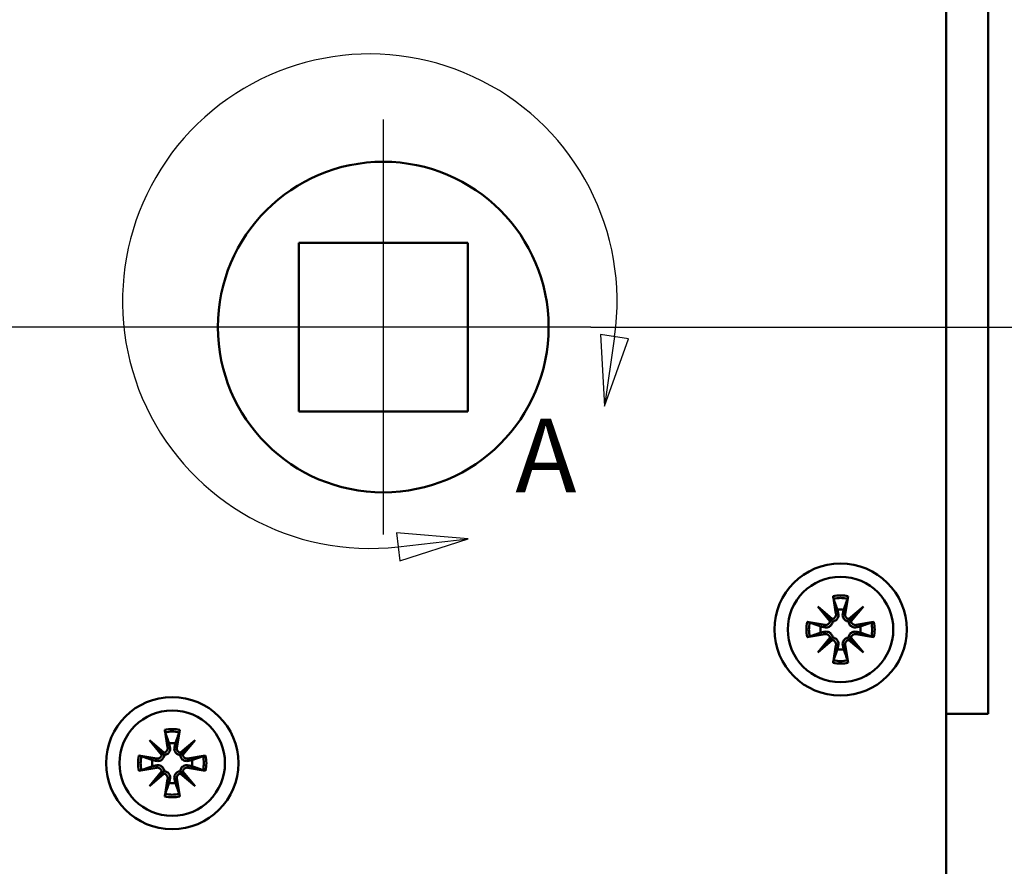
# Model space of a CAD drawing. Units: millimetres. Extents: x 6 to 874, y 6 to 414.
# Drawn here: x 98 to 168, y 250 to 310 of the extents above; entities that cross this region are included whole.
import ezdxf

# ---------------------------------------------------------------- set-up
doc = ezdxf.new("R2010")
doc.units = ezdxf.units.MM
for name, color, linetype, lineweight, true_color in [('Bemaßungen(SuP)', 7, 'Continuous', 25, 0x0000a0), ('Mittelpunktmarkierung(SuP)', 1, 'Continuous', 25, 0xff0000), ('Sichtbare tangentiale Kanten(SuP)', 7, 'Continuous', 50, 0xc0c0c0)]:
    doc.layers.add(name, color=color, linetype=linetype, lineweight=lineweight, true_color=true_color)
doc.layers.add('Detailkreislinien(SuP)', color=7, linetype='Continuous', lineweight=25)
doc.layers.add('Sichtbare Kanten(SuP)', color=7, linetype='Continuous', lineweight=50)
doc.styles.add('ISOCP', font='isocpeur.ttf')
doc.styles.add('ISOCPGroßer Text', font='isocpeur.ttf')
doc.dimstyles.new('SuP-DIN', dxfattribs={"dimtxt": 3.5, "dimasz": 2.5, "dimexe": 2, "dimexo": 0, "dimgap": 0.5, "dimtad": 1, "dimrnd": 1e-08, "dimtxsty": 'ISOCP', "dimcen": 0.09, "dimdle": 12, "dimclrd": 256, "dimclre": 256, "dimclrt": 256, "dimazin": 2, "dimtfac": 0.571429, "dimtdec": 3, "dimtmove": 0, "dimatfit": 3, "dimfxl": 1, "dimtolj": 1, "dimlwd": 25, "dimlwe": 25, "dimarcsym": 0})

# ---------------------------------------------------------------- blocks, each defined once
blk = doc.blocks.new('2DDetail0')
at = {"layer": 'Detailkreislinien(SuP)', "linetype": 'Continuous'}
for p, q in [((139.072, 287.55), (139.346, 282.458)), ((141.052, 287.263), (139.072, 287.55)), ((140.062, 287.407), (139.346, 282.458)), ((139.346, 282.458), (141.052, 287.263)), ((129.648, 273.038), (124.567, 273.459)), ((124.567, 273.459), (124.796, 271.472)), ((124.681, 272.465), (129.648, 273.038)), ((124.796, 271.472), (129.648, 273.038))]:
    blk.add_line(p, q, dxfattribs=at)
at = {"layer": 'Detailkreislinien(SuP)', "linetype": 'Continuous', "flags": 128}
for points in [[(139.072, 287.55), (139.346, 282.458), (141.052, 287.263), (139.072, 287.55)], [(124.796, 271.472), (129.648, 273.038), (124.567, 273.459), (124.796, 271.472)]]:
    blk.add_lwpolyline(points, dxfattribs=at)
at = {"layer": 'Detailkreislinien(SuP)'}
blk.add_arc((122.668, 289.925), 17.575, 351.76238, 276.57699, dxfattribs=at)
for points in [[(139.072, 287.55), (139.346, 282.458), (141.052, 287.263), (139.072, 287.55)], [(124.796, 271.472), (129.648, 273.038), (124.567, 273.459), (124.796, 271.472)]]:
    blk.add_solid(points, dxfattribs=at)
at = {"layer": 'Detailkreislinien(SuP)', "insert": (133.006, 274.693), "char_height": 5.25, "attachment_point": 7, "style": 'ISOCPGroßer Text'}
blk.add_mtext('A', dxfattribs=at)
blk = doc.blocks.new('*D6')
at = {"layer": 'Bemaßungen(SuP)', "color": 174, "linetype": 'Continuous', "lineweight": 25, "true_color": 0x0000a0, "transparency": 16777216}
for p, q in [((108.875, 288.088), (15.486, 288.088)), ((17.486, 215.588), (17.486, 285.588)), ((112, 213.088), (15.486, 213.088))]:
    blk.add_line(p, q, dxfattribs=at)
at = {"layer": 'Bemaßungen(SuP)', "color": 174, "linetype": 'Continuous', "true_color": 0x0000a0, "transparency": 16777216}
for points in [[(17.069, 285.588), (17.902, 285.588), (17.486, 288.088)], [(17.069, 215.588), (17.902, 215.588), (17.486, 213.088)]]:
    blk.add_solid(points, dxfattribs=at)
at = {"layer": 'Defpoints', "color": 0, "linetype": 'Continuous', "transparency": 16777216}
for p in [(17.486, 288.088), (108.875, 288.088), (112, 213.088)]:
    blk.add_point(p, dxfattribs=at)
at = {"layer": 'Bemaßungen(SuP)', "color": 174, "linetype": 'Continuous', "lineweight": 25, "true_color": 0x0000a0, "transparency": 16777216, "insert": (13.486, 248.488), "char_height": 3.5, "attachment_point": 1, "rotation": 90, "style": 'ISOCP'}
blk.add_mtext('\\A1;75', dxfattribs=at)
blk = doc.blocks.new('*D7')
at = {"layer": 'Bemaßungen(SuP)', "color": 174, "linetype": 'Continuous', "lineweight": 25, "true_color": 0x0000a0, "transparency": 16777216}
for p, q in [((148.625, 342.088), (200.745, 342.088)), ((198.745, 339.588), (198.745, 290.588)), ((138.375, 288.088), (200.745, 288.088))]:
    blk.add_line(p, q, dxfattribs=at)
at = {"layer": 'Bemaßungen(SuP)', "color": 174, "linetype": 'Continuous', "true_color": 0x0000a0, "transparency": 16777216}
for points in [[(198.328, 339.588), (199.162, 339.588), (198.745, 342.088)], [(198.328, 290.588), (199.162, 290.588), (198.745, 288.088)]]:
    blk.add_solid(points, dxfattribs=at)
at = {"layer": 'Defpoints', "color": 0, "linetype": 'Continuous', "transparency": 16777216}
for p in [(148.625, 342.088), (138.375, 288.088), (198.745, 288.088)]:
    blk.add_point(p, dxfattribs=at)
at = {"layer": 'Bemaßungen(SuP)', "color": 174, "linetype": 'Continuous', "lineweight": 25, "true_color": 0x0000a0, "transparency": 16777216, "insert": (194.745, 312.813), "char_height": 3.5, "attachment_point": 1, "rotation": 90, "style": 'ISOCP'}
blk.add_mtext('\\A1;54', dxfattribs=at)
blk = doc.blocks.new('*D8')
at = {"layer": 'Bemaßungen(SuP)', "color": 174, "linetype": 'Continuous', "lineweight": 25, "true_color": 0x0000a0, "transparency": 16777216}
for p, q in [((148.625, 342.088), (211.637, 342.088)), ((209.637, 339.588), (209.637, 184.588)), ((161.625, 182.088), (211.637, 182.088))]:
    blk.add_line(p, q, dxfattribs=at)
at = {"layer": 'Bemaßungen(SuP)', "color": 174, "linetype": 'Continuous', "true_color": 0x0000a0, "transparency": 16777216}
for points in [[(209.22, 339.588), (210.053, 339.588), (209.637, 342.088)], [(209.22, 184.588), (210.053, 184.588), (209.637, 182.088)]]:
    blk.add_solid(points, dxfattribs=at)
at = {"layer": 'Defpoints', "color": 0, "linetype": 'Continuous', "transparency": 16777216}
for p in [(148.625, 342.088), (161.625, 182.088), (209.637, 182.088)]:
    blk.add_point(p, dxfattribs=at)
at = {"layer": 'Bemaßungen(SuP)', "color": 174, "linetype": 'Continuous', "lineweight": 25, "true_color": 0x0000a0, "transparency": 16777216, "insert": (205.637, 259.113), "char_height": 3.5, "attachment_point": 1, "rotation": 90, "style": 'ISOCP'}
blk.add_mtext('\\A1;160', dxfattribs=at)

msp = doc.modelspace()

# ---------------------------------------------------------------- linework, layer by layer
at = {"layer": 'Mittelpunktmarkierung(SuP)', "linetype": 'Continuous'}
for p, q in [((123.625, 302.838), (123.625, 273.338)), ((138.375, 288.088), (108.875, 288.088))]:
    msp.add_line(p, q, dxfattribs=at)
at = {"layer": 'Sichtbare Kanten(SuP)'}
for p, q in [((166.625, 260.588), (166.625, 342.088)), ((163.625, 339.088), (163.625, 185.088)), ((117.625, 294.088), (129.625, 294.088)), ((117.625, 282.088), (117.625, 294.088)), ((129.625, 294.088), (129.625, 282.088)), ((129.625, 282.088), (117.625, 282.088)), ((155.589, 268.955), (155.801, 267.691)), ((156.661, 268.955), (156.449, 267.691)), ((154.499, 268.214), (155.538, 267.339)), ((154.499, 268.214), (155.357, 267.356)), ((155.374, 267.175), (154.499, 268.214)), ((156.712, 267.339), (157.752, 268.214)), ((157.752, 268.214), (156.877, 267.175)), ((157.752, 268.214), (156.893, 267.356)), ((155.357, 267.356), (155.555, 267.158)), ((156.893, 267.356), (156.695, 267.158)), ((153.758, 267.124), (155.022, 266.912)), ((158.493, 267.124), (157.229, 266.912)), ((153.758, 266.052), (155.022, 266.264)), ((154.499, 264.962), (155.374, 266.001)), ((155.357, 265.82), (155.555, 266.018)), ((156.893, 265.82), (156.695, 266.018)), ((156.877, 266.001), (157.752, 264.962)), ((158.493, 266.052), (157.229, 266.264)), ((155.538, 265.836), (154.499, 264.962)), ((154.499, 264.962), (155.357, 265.82)), ((155.589, 264.22), (155.801, 265.484)), ((156.661, 264.22), (156.449, 265.484)), ((157.752, 264.962), (156.712, 265.836)), ((157.752, 264.962), (156.893, 265.82)), ((163.625, 260.588), (166.625, 260.588)), ((108.089, 259.455), (108.301, 258.191)), ((109.161, 259.455), (108.949, 258.191)), ((106.999, 258.714), (108.038, 257.839)), ((106.999, 258.714), (107.857, 257.856)), ((107.874, 257.675), (106.999, 258.714)), ((109.212, 257.839), (110.252, 258.714)), ((110.252, 258.714), (109.377, 257.675)), ((110.252, 258.714), (109.393, 257.856)), ((106.258, 257.624), (107.522, 257.412)), ((107.857, 257.856), (108.055, 257.658)), ((109.393, 257.856), (109.195, 257.658)), ((110.993, 257.624), (109.729, 257.412)), ((106.258, 256.552), (107.522, 256.764)), ((106.999, 255.462), (107.874, 256.501)), ((108.038, 256.336), (106.999, 255.462)), ((106.999, 255.462), (107.857, 256.32)), ((107.857, 256.32), (108.055, 256.518)), ((109.393, 256.32), (109.195, 256.518)), ((110.252, 255.462), (109.212, 256.336)), ((109.377, 256.501), (110.252, 255.462)), ((110.252, 255.462), (109.393, 256.32)), ((110.993, 256.552), (109.729, 256.764)), ((108.089, 254.72), (108.301, 255.984)), ((109.161, 254.72), (108.949, 255.984))]:
    msp.add_line(p, q, dxfattribs=at)
for centre, radius in [((123.625, 288.088), 11.75), ((156.125, 266.588), 4.7), ((156.125, 266.588), 3.75), ((108.625, 257.088), 4.7), ((108.625, 257.088), 3.75)]:
    msp.add_circle(centre, radius, dxfattribs=at)
for centre, radius, start, end in [((155.502, 267.641), 0.304, 276.90256, 9.53606), ((156.125, 266.588), 1.427, 81.13466, 98.86534), ((156.749, 267.641), 0.304, 170.46394, 263.09744), ((156.125, 266.588), 1.427, 171.13466, 188.86534), ((155.072, 267.211), 0.304, 260.46394, 353.09744), ((157.178, 267.211), 0.304, 186.90256, 279.53606), ((156.125, 266.588), 1.427, 351.13466, 8.86534), ((155.072, 265.964), 0.304, 6.90256, 99.53606), ((157.178, 265.964), 0.304, 80.46394, 173.09744), ((155.502, 265.535), 0.304, 350.46394, 83.09744), ((156.749, 265.535), 0.304, 96.90256, 189.53606), ((156.125, 266.588), 1.427, 261.13466, 278.86534), ((108.625, 257.088), 1.427, 81.13466, 98.86534), ((107.572, 257.711), 0.304, 260.46394, 353.09744), ((108.002, 258.141), 0.304, 276.90256, 9.53606), ((109.249, 258.141), 0.304, 170.46394, 263.09744), ((109.678, 257.711), 0.304, 186.90256, 279.53606), ((108.625, 257.088), 1.427, 171.13466, 188.86534), ((108.625, 257.088), 1.427, 351.13466, 8.86534), ((107.572, 256.464), 0.304, 6.90256, 99.53606), ((108.002, 256.035), 0.304, 350.46394, 83.09744), ((109.249, 256.035), 0.304, 96.90256, 189.53606), ((109.678, 256.464), 0.304, 80.46394, 173.09744), ((108.625, 257.088), 1.427, 261.13466, 278.86534)]:
    msp.add_arc(centre, radius, start, end, dxfattribs=at)
for centre, major_axis, start_param, end_param in [((155.475, 267.609), (0.18, 0.213), 3.408554, 4.079128), ((155.104, 267.239), (0.213, 0.18), 5.34565, 6.016224), ((156.776, 267.609), (0.18, -0.213), 5.34565, 6.016224), ((157.146, 267.239), (0.213, -0.18), 3.408554, 4.079128), ((155.104, 265.937), (-0.213, 0.18), 3.408554, 4.079128), ((157.146, 265.937), (-0.213, -0.18), 5.34565, 6.016224), ((155.475, 265.567), (-0.18, 0.213), 5.34565, 6.016224), ((156.776, 265.567), (-0.18, -0.213), 3.408554, 4.079128), ((107.975, 258.109), (0.18, 0.213), 3.408554, 4.079128), ((107.604, 257.739), (0.213, 0.18), 5.34565, 6.016224), ((109.276, 258.109), (0.18, -0.213), 5.34565, 6.016224), ((109.646, 257.739), (0.213, -0.18), 3.408554, 4.079128), ((107.604, 256.437), (-0.213, 0.18), 3.408554, 4.079128), ((107.975, 256.067), (-0.18, 0.213), 5.34565, 6.016224), ((109.276, 256.067), (-0.18, -0.213), 3.408554, 4.079128), ((109.646, 256.437), (-0.213, -0.18), 5.34565, 6.016224)]:
    msp.add_ellipse(centre, major_axis=major_axis, ratio=0.988452, start_param=start_param, end_param=end_param, dxfattribs=at)
for points, knots in [([(155.629, 268.776), (155.626, 268.785), (155.622, 268.799), (155.614, 268.83), (155.608, 268.855), (155.599, 268.901), (155.593, 268.93), (155.589, 268.955)], [0.0702127, 0.0702127, 0.0702127, 0.0702127, 0.07645626, 0.07645626, 0.08407677, 0.08407677, 0.09170817, 0.09170817, 0.09170817, 0.09170817]), ([(156.661, 268.955), (156.657, 268.93), (156.652, 268.901), (156.642, 268.855), (156.637, 268.83), (156.628, 268.799), (156.624, 268.785), (156.621, 268.776)], [0.03063035, 0.03063035, 0.03063035, 0.03063035, 0.03826174, 0.03826174, 0.04588225, 0.04588225, 0.05212581, 0.05212581, 0.05212581, 0.05212581]), ([(155.966, 267.719), (155.968, 267.707), (155.97, 267.696), (155.978, 267.641), (155.978, 267.592), (155.963, 267.497), (155.947, 267.45), (155.909, 267.373), (155.884, 267.336), (155.824, 267.271), (155.788, 267.242), (155.714, 267.198), (155.672, 267.181), (155.604, 267.164), (155.579, 267.16), (155.555, 267.158)], [0.18527626, 0.18527626, 0.18527626, 0.18527626, 0.18918617, 0.18918617, 0.20421321, 0.20421321, 0.21924026, 0.21924026, 0.2320766, 0.2320766, 0.24491294, 0.24491294, 0.25774929, 0.25774929, 0.26501406, 0.26501406, 0.26501406, 0.26501406]), ([(156.695, 267.158), (156.671, 267.16), (156.647, 267.164), (156.579, 267.181), (156.536, 267.198), (156.463, 267.242), (156.427, 267.271), (156.366, 267.336), (156.342, 267.373), (156.303, 267.45), (156.288, 267.497), (156.272, 267.592), (156.273, 267.641), (156.279, 267.685), (156.28, 267.696), (156.282, 267.707), (156.285, 267.719)], [-0.07582789, -0.07582789, -0.07582789, -0.07582789, -0.06856312, -0.06856312, -0.05572678, -0.05572678, -0.04289044, -0.04289044, -0.03005409, -0.03005409, -0.01502705, -0.01502705, 0, 0, 0, 0.00390991, 0.00390991, 0.00390991, 0.00390991]), ([(153.758, 267.124), (153.783, 267.12), (153.812, 267.114), (153.858, 267.105), (153.883, 267.099), (153.915, 267.091), (153.928, 267.087), (153.938, 267.084)], [0.03063035, 0.03063035, 0.03063035, 0.03063035, 0.03826174, 0.03826174, 0.04588225, 0.04588225, 0.05212581, 0.05212581, 0.05212581, 0.05212581]), ([(155.555, 267.158), (155.553, 267.134), (155.549, 267.109), (155.533, 267.041), (155.515, 266.999), (155.471, 266.925), (155.442, 266.889), (155.377, 266.829), (155.34, 266.804), (155.263, 266.766), (155.216, 266.75), (155.121, 266.735), (155.072, 266.735), (155.028, 266.741), (155.017, 266.743), (155.006, 266.745), (154.994, 266.748)], [-0.07582789, -0.07582789, -0.07582789, -0.07582789, -0.06856312, -0.06856312, -0.05572678, -0.05572678, -0.04289044, -0.04289044, -0.03005409, -0.03005409, -0.01502705, -0.01502705, 0, 0, 0, 0.00390991, 0.00390991, 0.00390991, 0.00390991]), ([(157.256, 266.748), (157.245, 266.745), (157.233, 266.743), (157.178, 266.735), (157.13, 266.735), (157.034, 266.75), (156.987, 266.766), (156.91, 266.804), (156.874, 266.829), (156.808, 266.889), (156.779, 266.925), (156.736, 266.999), (156.718, 267.041), (156.701, 267.109), (156.697, 267.134), (156.695, 267.158)], [0.18527626, 0.18527626, 0.18527626, 0.18527626, 0.18918617, 0.18918617, 0.20421321, 0.20421321, 0.21924026, 0.21924026, 0.2320766, 0.2320766, 0.24491294, 0.24491294, 0.25774929, 0.25774929, 0.26501406, 0.26501406, 0.26501406, 0.26501406]), ([(158.313, 267.084), (158.322, 267.087), (158.336, 267.091), (158.367, 267.099), (158.392, 267.105), (158.438, 267.114), (158.468, 267.12), (158.493, 267.124)], [0.0702127, 0.0702127, 0.0702127, 0.0702127, 0.07645626, 0.07645626, 0.08407677, 0.08407677, 0.09170817, 0.09170817, 0.09170817, 0.09170817]), ([(153.938, 266.092), (153.928, 266.089), (153.915, 266.085), (153.883, 266.077), (153.858, 266.071), (153.812, 266.061), (153.783, 266.056), (153.758, 266.052)], [0.0702127, 0.0702127, 0.0702127, 0.0702127, 0.07645626, 0.07645626, 0.08407677, 0.08407677, 0.09170817, 0.09170817, 0.09170817, 0.09170817]), ([(154.994, 266.428), (155.006, 266.431), (155.017, 266.433), (155.072, 266.44), (155.121, 266.441), (155.216, 266.425), (155.263, 266.41), (155.34, 266.371), (155.377, 266.347), (155.442, 266.286), (155.471, 266.25), (155.515, 266.177), (155.533, 266.134), (155.549, 266.067), (155.553, 266.042), (155.555, 266.018)], [0.18527626, 0.18527626, 0.18527626, 0.18527626, 0.18918617, 0.18918617, 0.20421321, 0.20421321, 0.21924026, 0.21924026, 0.2320766, 0.2320766, 0.24491294, 0.24491294, 0.25774929, 0.25774929, 0.26501406, 0.26501406, 0.26501406, 0.26501406]), ([(155.555, 266.018), (155.579, 266.016), (155.604, 266.012), (155.672, 265.995), (155.714, 265.978), (155.788, 265.934), (155.824, 265.905), (155.884, 265.84), (155.909, 265.803), (155.947, 265.726), (155.963, 265.679), (155.978, 265.583), (155.978, 265.535), (155.972, 265.491), (155.97, 265.48), (155.968, 265.468), (155.966, 265.457)], [-0.07582789, -0.07582789, -0.07582789, -0.07582789, -0.06856312, -0.06856312, -0.05572678, -0.05572678, -0.04289044, -0.04289044, -0.03005409, -0.03005409, -0.01502705, -0.01502705, 0, 0, 0, 0.00390991, 0.00390991, 0.00390991, 0.00390991]), ([(156.285, 265.457), (156.282, 265.468), (156.28, 265.48), (156.273, 265.535), (156.272, 265.583), (156.288, 265.679), (156.303, 265.726), (156.342, 265.803), (156.366, 265.84), (156.427, 265.905), (156.463, 265.934), (156.536, 265.978), (156.579, 265.995), (156.647, 266.012), (156.671, 266.016), (156.695, 266.018)], [0.18527626, 0.18527626, 0.18527626, 0.18527626, 0.18918617, 0.18918617, 0.20421321, 0.20421321, 0.21924026, 0.21924026, 0.2320766, 0.2320766, 0.24491294, 0.24491294, 0.25774929, 0.25774929, 0.26501406, 0.26501406, 0.26501406, 0.26501406]), ([(156.695, 266.018), (156.697, 266.042), (156.701, 266.067), (156.718, 266.134), (156.736, 266.177), (156.779, 266.25), (156.808, 266.286), (156.874, 266.347), (156.91, 266.371), (156.987, 266.41), (157.034, 266.425), (157.13, 266.441), (157.178, 266.44), (157.222, 266.434), (157.233, 266.433), (157.245, 266.431), (157.256, 266.428)], [-0.07582789, -0.07582789, -0.07582789, -0.07582789, -0.06856312, -0.06856312, -0.05572678, -0.05572678, -0.04289044, -0.04289044, -0.03005409, -0.03005409, -0.01502705, -0.01502705, 0, 0, 0, 0.00390991, 0.00390991, 0.00390991, 0.00390991]), ([(158.493, 266.052), (158.468, 266.056), (158.438, 266.061), (158.392, 266.071), (158.367, 266.077), (158.336, 266.085), (158.322, 266.089), (158.313, 266.092)], [0.03063035, 0.03063035, 0.03063035, 0.03063035, 0.03826174, 0.03826174, 0.04588225, 0.04588225, 0.05212581, 0.05212581, 0.05212581, 0.05212581]), ([(155.589, 264.22), (155.593, 264.245), (155.599, 264.275), (155.608, 264.321), (155.614, 264.346), (155.622, 264.377), (155.626, 264.391), (155.629, 264.4)], [0.03063035, 0.03063035, 0.03063035, 0.03063035, 0.03826174, 0.03826174, 0.04588225, 0.04588225, 0.05212581, 0.05212581, 0.05212581, 0.05212581]), ([(156.621, 264.4), (156.624, 264.391), (156.628, 264.377), (156.637, 264.346), (156.642, 264.321), (156.652, 264.275), (156.657, 264.245), (156.661, 264.22)], [0.0702127, 0.0702127, 0.0702127, 0.0702127, 0.07645626, 0.07645626, 0.08407677, 0.08407677, 0.09170817, 0.09170817, 0.09170817, 0.09170817]), ([(108.129, 259.276), (108.126, 259.285), (108.122, 259.299), (108.114, 259.33), (108.108, 259.355), (108.099, 259.401), (108.093, 259.43), (108.089, 259.455)], [0.0702127, 0.0702127, 0.0702127, 0.0702127, 0.07645626, 0.07645626, 0.08407677, 0.08407677, 0.09170817, 0.09170817, 0.09170817, 0.09170817]), ([(109.161, 259.455), (109.157, 259.43), (109.152, 259.401), (109.142, 259.355), (109.137, 259.33), (109.128, 259.299), (109.124, 259.285), (109.121, 259.276)], [0.03063035, 0.03063035, 0.03063035, 0.03063035, 0.03826174, 0.03826174, 0.04588225, 0.04588225, 0.05212581, 0.05212581, 0.05212581, 0.05212581]), ([(106.258, 257.624), (106.283, 257.62), (106.312, 257.614), (106.358, 257.605), (106.383, 257.599), (106.415, 257.591), (106.428, 257.587), (106.438, 257.584)], [0.03063035, 0.03063035, 0.03063035, 0.03063035, 0.03826174, 0.03826174, 0.04588225, 0.04588225, 0.05212581, 0.05212581, 0.05212581, 0.05212581]), ([(108.055, 257.658), (108.053, 257.634), (108.049, 257.609), (108.033, 257.541), (108.015, 257.499), (107.971, 257.425), (107.942, 257.389), (107.877, 257.329), (107.84, 257.304), (107.763, 257.266), (107.716, 257.25), (107.621, 257.235), (107.572, 257.235), (107.528, 257.241), (107.517, 257.243), (107.506, 257.245), (107.494, 257.248)], [-0.07582789, -0.07582789, -0.07582789, -0.07582789, -0.06856312, -0.06856312, -0.05572678, -0.05572678, -0.04289044, -0.04289044, -0.03005409, -0.03005409, -0.01502705, -0.01502705, 0, 0, 0, 0.00390991, 0.00390991, 0.00390991, 0.00390991]), ([(108.466, 258.219), (108.468, 258.207), (108.47, 258.196), (108.478, 258.141), (108.478, 258.092), (108.463, 257.997), (108.447, 257.95), (108.409, 257.873), (108.384, 257.836), (108.324, 257.771), (108.288, 257.742), (108.214, 257.698), (108.172, 257.681), (108.104, 257.664), (108.079, 257.66), (108.055, 257.658)], [0.18527626, 0.18527626, 0.18527626, 0.18527626, 0.18918617, 0.18918617, 0.20421321, 0.20421321, 0.21924026, 0.21924026, 0.2320766, 0.2320766, 0.24491294, 0.24491294, 0.25774929, 0.25774929, 0.26501406, 0.26501406, 0.26501406, 0.26501406]), ([(109.195, 257.658), (109.171, 257.66), (109.147, 257.664), (109.079, 257.681), (109.036, 257.698), (108.963, 257.742), (108.927, 257.771), (108.866, 257.836), (108.842, 257.873), (108.803, 257.95), (108.788, 257.997), (108.772, 258.092), (108.773, 258.141), (108.779, 258.185), (108.78, 258.196), (108.782, 258.207), (108.785, 258.219)], [-0.07582789, -0.07582789, -0.07582789, -0.07582789, -0.06856312, -0.06856312, -0.05572678, -0.05572678, -0.04289044, -0.04289044, -0.03005409, -0.03005409, -0.01502705, -0.01502705, 0, 0, 0, 0.00390991, 0.00390991, 0.00390991, 0.00390991]), ([(109.756, 257.248), (109.745, 257.245), (109.733, 257.243), (109.678, 257.235), (109.63, 257.235), (109.534, 257.25), (109.487, 257.266), (109.41, 257.304), (109.374, 257.329), (109.308, 257.389), (109.279, 257.425), (109.236, 257.499), (109.218, 257.541), (109.201, 257.609), (109.197, 257.634), (109.195, 257.658)], [0.18527626, 0.18527626, 0.18527626, 0.18527626, 0.18918617, 0.18918617, 0.20421321, 0.20421321, 0.21924026, 0.21924026, 0.2320766, 0.2320766, 0.24491294, 0.24491294, 0.25774929, 0.25774929, 0.26501406, 0.26501406, 0.26501406, 0.26501406]), ([(110.813, 257.584), (110.822, 257.587), (110.836, 257.591), (110.867, 257.599), (110.892, 257.605), (110.938, 257.614), (110.968, 257.62), (110.993, 257.624)], [0.0702127, 0.0702127, 0.0702127, 0.0702127, 0.07645626, 0.07645626, 0.08407677, 0.08407677, 0.09170817, 0.09170817, 0.09170817, 0.09170817]), ([(107.494, 256.928), (107.506, 256.931), (107.517, 256.933), (107.572, 256.94), (107.621, 256.941), (107.716, 256.925), (107.763, 256.91), (107.84, 256.871), (107.877, 256.847), (107.942, 256.786), (107.971, 256.75), (108.015, 256.677), (108.033, 256.634), (108.049, 256.567), (108.053, 256.542), (108.055, 256.518)], [0.18527626, 0.18527626, 0.18527626, 0.18527626, 0.18918617, 0.18918617, 0.20421321, 0.20421321, 0.21924026, 0.21924026, 0.2320766, 0.2320766, 0.24491294, 0.24491294, 0.25774929, 0.25774929, 0.26501406, 0.26501406, 0.26501406, 0.26501406]), ([(109.195, 256.518), (109.197, 256.542), (109.201, 256.567), (109.218, 256.634), (109.236, 256.677), (109.279, 256.75), (109.308, 256.786), (109.374, 256.847), (109.41, 256.871), (109.487, 256.91), (109.534, 256.925), (109.63, 256.941), (109.678, 256.94), (109.722, 256.934), (109.733, 256.933), (109.745, 256.931), (109.756, 256.928)], [-0.07582789, -0.07582789, -0.07582789, -0.07582789, -0.06856312, -0.06856312, -0.05572678, -0.05572678, -0.04289044, -0.04289044, -0.03005409, -0.03005409, -0.01502705, -0.01502705, 0, 0, 0, 0.00390991, 0.00390991, 0.00390991, 0.00390991]), ([(106.438, 256.592), (106.428, 256.589), (106.415, 256.585), (106.383, 256.577), (106.358, 256.571), (106.312, 256.561), (106.283, 256.556), (106.258, 256.552)], [0.0702127, 0.0702127, 0.0702127, 0.0702127, 0.07645626, 0.07645626, 0.08407677, 0.08407677, 0.09170817, 0.09170817, 0.09170817, 0.09170817]), ([(108.055, 256.518), (108.079, 256.516), (108.104, 256.512), (108.172, 256.495), (108.214, 256.478), (108.288, 256.434), (108.324, 256.405), (108.384, 256.34), (108.409, 256.303), (108.447, 256.226), (108.463, 256.179), (108.478, 256.083), (108.478, 256.035), (108.472, 255.991), (108.47, 255.98), (108.468, 255.968), (108.466, 255.957)], [-0.07582789, -0.07582789, -0.07582789, -0.07582789, -0.06856312, -0.06856312, -0.05572678, -0.05572678, -0.04289044, -0.04289044, -0.03005409, -0.03005409, -0.01502705, -0.01502705, 0, 0, 0, 0.00390991, 0.00390991, 0.00390991, 0.00390991]), ([(108.785, 255.957), (108.782, 255.968), (108.78, 255.98), (108.773, 256.035), (108.772, 256.083), (108.788, 256.179), (108.803, 256.226), (108.842, 256.303), (108.866, 256.34), (108.927, 256.405), (108.963, 256.434), (109.036, 256.478), (109.079, 256.495), (109.147, 256.512), (109.171, 256.516), (109.195, 256.518)], [0.18527626, 0.18527626, 0.18527626, 0.18527626, 0.18918617, 0.18918617, 0.20421321, 0.20421321, 0.21924026, 0.21924026, 0.2320766, 0.2320766, 0.24491294, 0.24491294, 0.25774929, 0.25774929, 0.26501406, 0.26501406, 0.26501406, 0.26501406]), ([(110.993, 256.552), (110.968, 256.556), (110.938, 256.561), (110.892, 256.571), (110.867, 256.577), (110.836, 256.585), (110.822, 256.589), (110.813, 256.592)], [0.03063035, 0.03063035, 0.03063035, 0.03063035, 0.03826174, 0.03826174, 0.04588225, 0.04588225, 0.05212581, 0.05212581, 0.05212581, 0.05212581]), ([(108.089, 254.72), (108.093, 254.745), (108.099, 254.775), (108.108, 254.821), (108.114, 254.846), (108.122, 254.877), (108.126, 254.891), (108.129, 254.9)], [0.03063035, 0.03063035, 0.03063035, 0.03063035, 0.03826174, 0.03826174, 0.04588225, 0.04588225, 0.05212581, 0.05212581, 0.05212581, 0.05212581]), ([(109.121, 254.9), (109.124, 254.891), (109.128, 254.877), (109.137, 254.846), (109.142, 254.821), (109.152, 254.775), (109.157, 254.745), (109.161, 254.72)], [0.0702127, 0.0702127, 0.0702127, 0.0702127, 0.07645626, 0.07645626, 0.08407677, 0.08407677, 0.09170817, 0.09170817, 0.09170817, 0.09170817])]:
    msp.add_open_spline(points, degree=3, knots=knots, dxfattribs=at)
for points, weights in [([(155.629, 268.776), (155.798, 268.302), (155.905, 267.998)], [1.0027435283, 1.02633143356, 1]), ([(156.345, 267.998), (156.453, 268.302), (156.621, 268.776)], [1, 1.02633143356, 1.0027435283]), ([(155.905, 267.998), (155.939, 267.843), (155.966, 267.719)], [1, 1.11656681379, 1.23145448443]), ([(156.285, 267.719), (156.312, 267.843), (156.345, 267.998)], [1.23145448443, 1.1165668138, 1]), ([(154.715, 266.808), (154.411, 266.915), (153.938, 267.084)], [1, 1.02633143356, 1.0027435283]), ([(154.994, 266.748), (154.87, 266.774), (154.715, 266.808)], [1.23145448443, 1.1165668138, 1]), ([(157.535, 266.808), (157.38, 266.774), (157.256, 266.748)], [1, 1.11656681379, 1.23145448443]), ([(158.313, 267.084), (157.84, 266.915), (157.535, 266.808)], [1.0027435283, 1.02633143355, 1]), ([(153.938, 266.092), (154.411, 266.26), (154.715, 266.368)], [1.0027435283, 1.02633143356, 1]), ([(154.715, 266.368), (154.87, 266.401), (154.994, 266.428)], [1, 1.11656681379, 1.23145448443]), ([(157.256, 266.428), (157.38, 266.401), (157.535, 266.368)], [1.23145448443, 1.1165668138, 1]), ([(157.535, 266.368), (157.84, 266.26), (158.313, 266.092)], [1, 1.02633143355, 1.0027435283]), ([(155.966, 265.457), (155.939, 265.333), (155.905, 265.178)], [1.23145448443, 1.1165668138, 1]), ([(156.345, 265.178), (156.312, 265.333), (156.285, 265.457)], [1, 1.11656681379, 1.23145448443]), ([(155.905, 265.178), (155.798, 264.873), (155.629, 264.4)], [1, 1.02633143356, 1.0027435283]), ([(156.621, 264.4), (156.453, 264.873), (156.345, 265.178)], [1.0027435283, 1.02633143356, 1]), ([(108.129, 259.276), (108.298, 258.802), (108.405, 258.498)], [1.0027435283, 1.02633143356, 1]), ([(108.845, 258.498), (108.953, 258.802), (109.121, 259.276)], [1, 1.02633143356, 1.0027435283]), ([(108.405, 258.498), (108.439, 258.343), (108.466, 258.219)], [1, 1.11656681379, 1.23145448443]), ([(108.785, 258.219), (108.812, 258.343), (108.845, 258.498)], [1.23145448443, 1.1165668138, 1]), ([(107.215, 257.308), (106.911, 257.415), (106.438, 257.584)], [1, 1.02633143356, 1.0027435283]), ([(110.813, 257.584), (110.34, 257.415), (110.035, 257.308)], [1.0027435283, 1.02633143355, 1]), ([(106.438, 256.592), (106.911, 256.76), (107.215, 256.868)], [1.0027435283, 1.02633143356, 1]), ([(107.494, 257.248), (107.37, 257.274), (107.215, 257.308)], [1.23145448443, 1.1165668138, 1]), ([(107.215, 256.868), (107.37, 256.901), (107.494, 256.928)], [1, 1.11656681379, 1.23145448443]), ([(110.035, 257.308), (109.88, 257.274), (109.756, 257.248)], [1, 1.11656681379, 1.23145448443]), ([(109.756, 256.928), (109.88, 256.901), (110.035, 256.868)], [1.23145448443, 1.1165668138, 1]), ([(110.035, 256.868), (110.34, 256.76), (110.813, 256.592)], [1, 1.02633143355, 1.0027435283]), ([(108.405, 255.678), (108.298, 255.373), (108.129, 254.9)], [1, 1.02633143356, 1.0027435283]), ([(108.466, 255.957), (108.439, 255.833), (108.405, 255.678)], [1.23145448443, 1.1165668138, 1]), ([(108.845, 255.678), (108.812, 255.833), (108.785, 255.957)], [1, 1.11656681379, 1.23145448443]), ([(109.121, 254.9), (108.953, 255.373), (108.845, 255.678)], [1.0027435283, 1.02633143356, 1])]:
    msp.add_rational_spline(points, weights, degree=2, dxfattribs=at)
at = {"layer": 'Sichtbare tangentiale Kanten(SuP)'}
for p, q in [((155.801, 267.691), (155.966, 267.719)), ((156.449, 267.691), (156.285, 267.719)), ((155.022, 266.912), (154.994, 266.748)), ((157.229, 266.912), (157.256, 266.748)), ((155.022, 266.264), (154.994, 266.428)), ((157.229, 266.264), (157.256, 266.428)), ((155.801, 265.484), (155.966, 265.457)), ((156.449, 265.484), (156.285, 265.457)), ((108.301, 258.191), (108.466, 258.219)), ((108.949, 258.191), (108.785, 258.219)), ((107.522, 257.412), (107.494, 257.248)), ((107.522, 256.764), (107.494, 256.928)), ((109.729, 257.412), (109.756, 257.248)), ((109.729, 256.764), (109.756, 256.928)), ((108.301, 255.984), (108.466, 255.957)), ((108.949, 255.984), (108.785, 255.957))]:
    msp.add_line(p, q, dxfattribs=at)
for centre, radius, start, end in [((156.125, 266.588), 2.427, 77.23993, 102.76007), ((156.125, 266.588), 2.243, 77.23002, 102.76998), ((156.125, 266.588), 2.427, 167.23993, 192.76007), ((156.125, 266.588), 2.243, 167.23002, 192.76998), ((156.125, 266.588), 2.243, 347.23002, 12.76998), ((156.125, 266.588), 2.427, 347.23993, 12.76007), ((156.125, 266.588), 2.427, 257.23993, 282.76007), ((156.125, 266.588), 2.243, 257.23002, 282.76998), ((108.625, 257.088), 2.427, 77.23993, 102.76007), ((108.625, 257.088), 2.243, 77.23002, 102.76998), ((108.625, 257.088), 2.427, 167.23993, 192.76007), ((108.625, 257.088), 2.243, 167.23002, 192.76998), ((108.625, 257.088), 2.243, 347.23002, 12.76998), ((108.625, 257.088), 2.427, 347.23993, 12.76007), ((108.625, 257.088), 2.243, 257.23002, 282.76998), ((108.625, 257.088), 2.427, 257.23993, 282.76007)]:
    msp.add_arc(centre, radius, start, end, dxfattribs=at)

# ---------------------------------------------------------------- block references
at = {"layer": 'Detailkreislinien(SuP)'}
msp.add_blockref('2DDetail0', (0, 0), dxfattribs=at)

# ---------------------------------------------------------------- dimensions: what is measured, and where the dimension line sits
at = {"layer": 'Bemaßungen(SuP)', "color": 174, "linetype": 'Continuous', "lineweight": 25, "true_color": 0x0000a0}
for base, p1, p2, angle, picture, middle in [((198.745, 288.088), (148.625, 342.088), (138.375, 288.088), 270, '*D7', (198.745, 315.088)), ((209.637, 182.088), (148.625, 342.088), (161.625, 182.088), 270, '*D8', (209.637, 262.088)), ((17.486, 288.088), (112, 213.088), (108.875, 288.088), 90, '*D6', (17.486, 250.588))]:
    dim = msp.add_linear_dim(base=base, p1=p1, p2=p2, angle=angle, dimstyle='SuP-DIN', override={"dimgap": 0.5, "dimdec": 2, "dimtol": 0, "dimlim": 0, "dimtp": 0, "dimtm": 0, "dimtdec": 3, "dimtofl": 0, "dimatfit": 1}, dxfattribs=at)
    dim.commit()
    dim.dimension.update_dxf_attribs({"geometry": picture, "text_midpoint": middle, "dimtype": 160})

doc.saveas('drawing.dxf')
